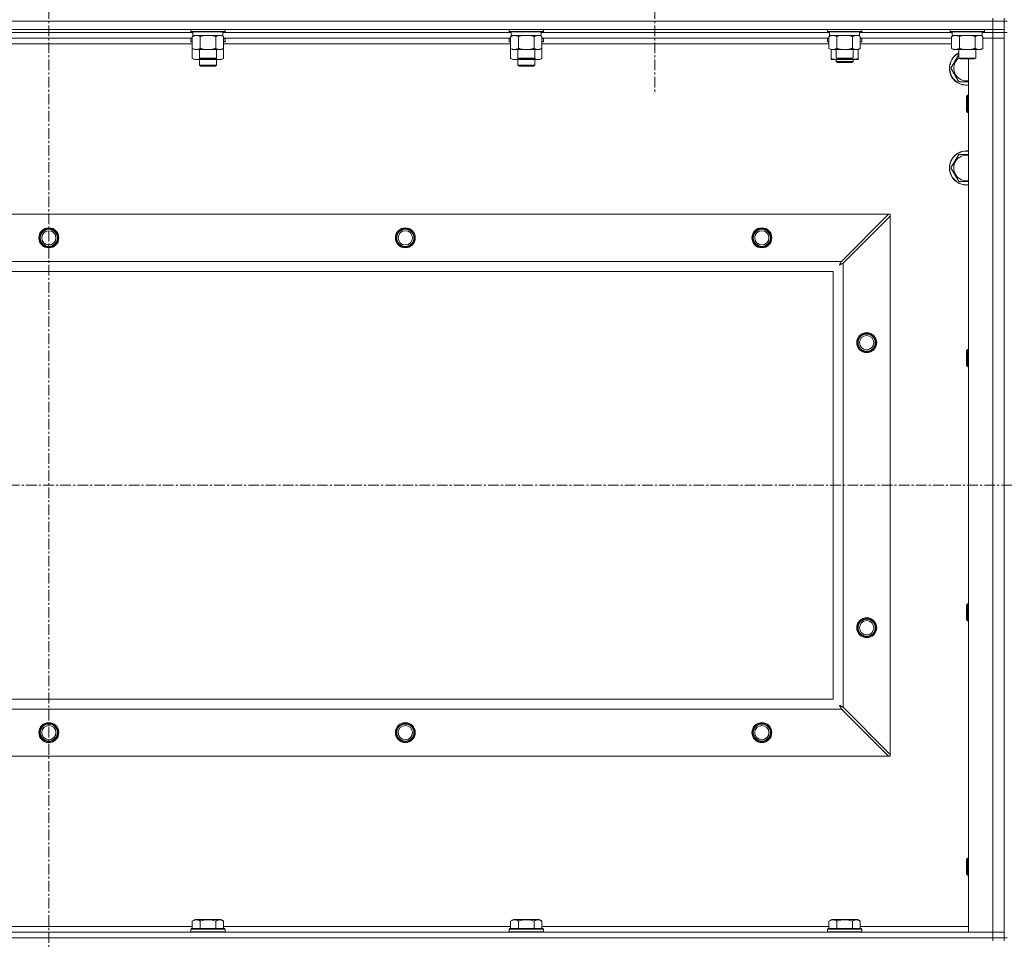
# Model space of a CAD drawing. Units: millimetres. Extents: x 0 to 21935, y -7 to 14850.
# Drawn here: x 17157 to 17848, y 11407 to 12052 of the extents above; entities that cross this region are included whole.
import ezdxf

# ---------------------------------------------------------------- set-up
doc = ezdxf.new("R2010")
doc.units = ezdxf.units.MM
doc.linetypes.add('K5LT_AXLED', pattern=[12, 7.5, -1.5, 1.5, -1.5])
doc.linetypes.add('K5LT_THIN', pattern=[0])
for name, color, linetype, true_color in [('OSI', 2, 'Continuous', 0xffff00), ('R', 1, 'Continuous', 0xff0000), ('WELDING', 7, 'Continuous', 0xffffff)]:
    doc.layers.add(name, color=color, linetype=linetype, true_color=true_color)

msp = doc.modelspace()

# ---------------------------------------------------------------- linework, layer by layer
at = {"layer": 'OSI', "color": 30, "linetype": 'K5LT_AXLED', "lineweight": 18, "true_color": 0xff8000}
for p, q in [((17177.63, 12660.29), (17177.63, 8807.29)), ((17602.63, 12108.29), (17602.63, 12000.44)), ((15145.63, 11725.79), (19209.63, 11725.79))]:
    msp.add_line(p, q, dxfattribs=at)
at = {"layer": 'R', "color": 7, "linetype": 'K5LT_THIN', "lineweight": 18}
for p, q in [((17839.63, 12051.29), (16515.63, 12051.29)), ((16515.63, 12051.29), (17839.63, 12051.29)), ((17839.63, 12053.29), (17839.63, 12051.29)), ((17847.63, 12051.29), (17839.63, 12051.29)), ((17839.63, 12051.29), (17847.63, 12051.29)), ((17839.63, 12045.29), (17839.63, 12051.29)), ((17847.63, 12053.29), (17847.63, 12051.29)), ((17847.63, 12051.29), (17849.63, 12051.29)), ((17847.63, 12045.29), (17847.63, 12051.29)), ((16515.63, 12045.29), (17839.63, 12045.29)), ((17278.73, 12043.29), (17076.53, 12043.29)), ((17278.73, 12043.29), (17076.53, 12043.29)), ((17277.23, 12045.29), (17277.23, 12044.09)), ((17277.23, 12044.09), (17277.4, 12043.79)), ((17278.84, 12044.09), (17277.23, 12044.09)), ((17278.99, 12043.79), (17277.4, 12043.79)), ((17278.26, 12040.44), (17279.73, 12041.29)), ((17278.73, 12043.79), (17278.73, 12041.29)), ((17299.73, 12041.29), (17278.73, 12041.29)), ((17301.23, 12044.09), (17278.84, 12044.09)), ((17301.06, 12043.79), (17278.99, 12043.79)), ((17300.2, 12040.44), (17298.73, 12041.29)), ((17299.73, 12043.79), (17299.73, 12041.29)), ((17501.93, 12043.29), (17299.73, 12043.29)), ((17501.93, 12043.29), (17299.73, 12043.29)), ((17301.23, 12044.09), (17301.06, 12043.79)), ((17301.23, 12045.29), (17301.23, 12044.09)), ((17500.43, 12045.29), (17500.43, 12044.09)), ((17500.43, 12044.09), (17500.6, 12043.79)), ((17502.04, 12044.09), (17500.43, 12044.09)), ((17502.19, 12043.79), (17500.6, 12043.79)), ((17501.46, 12040.44), (17502.93, 12041.29)), ((17501.93, 12043.79), (17501.93, 12041.29)), ((17522.93, 12041.29), (17501.93, 12041.29)), ((17524.43, 12044.09), (17502.04, 12044.09)), ((17524.26, 12043.79), (17502.19, 12043.79)), ((17523.4, 12040.44), (17521.93, 12041.29)), ((17522.93, 12043.79), (17522.93, 12041.29)), ((17725.13, 12043.29), (17522.93, 12043.29)), ((17725.13, 12043.29), (17522.93, 12043.29)), ((17524.43, 12044.09), (17524.26, 12043.79)), ((17524.43, 12045.29), (17524.43, 12044.09)), ((17723.63, 12045.29), (17723.63, 12044.09)), ((17723.63, 12044.09), (17723.8, 12043.79)), ((17725.24, 12044.09), (17723.63, 12044.09)), ((17725.39, 12043.79), (17723.8, 12043.79)), ((17724.66, 12040.44), (17726.13, 12041.29)), ((17725.13, 12043.79), (17725.13, 12041.29)), ((17746.13, 12041.29), (17725.13, 12041.29)), ((17747.63, 12044.09), (17725.24, 12044.09)), ((17747.46, 12043.79), (17725.39, 12043.79)), ((17746.6, 12040.44), (17745.13, 12041.29)), ((17746.13, 12043.79), (17746.13, 12041.29)), ((17811.13, 12043.29), (17746.13, 12043.29)), ((17811.13, 12043.29), (17746.13, 12043.29)), ((17747.63, 12044.09), (17747.46, 12043.79)), ((17747.63, 12045.29), (17747.63, 12044.09)), ((17809.63, 12045.29), (17809.63, 12044.09)), ((17809.63, 12044.09), (17809.8, 12043.79)), ((17811.24, 12044.09), (17809.63, 12044.09)), ((17811.39, 12043.79), (17809.8, 12043.79)), ((17810.66, 12040.44), (17812.13, 12041.29)), ((17811.13, 12043.79), (17811.13, 12041.29)), ((17832.13, 12041.29), (17811.13, 12041.29)), ((17833.63, 12044.09), (17811.24, 12044.09)), ((17833.46, 12043.79), (17811.39, 12043.79)), ((17832.6, 12040.44), (17831.13, 12041.29)), ((17832.13, 12043.79), (17832.13, 12041.29)), ((17839.63, 12043.29), (17832.13, 12043.29)), ((17839.63, 12043.29), (17832.13, 12043.29)), ((17833.63, 12044.09), (17833.46, 12043.79)), ((17833.63, 12045.29), (17833.63, 12044.09)), ((17839.63, 12045.29), (17839.63, 12043.29)), ((17847.63, 12045.29), (17839.63, 12045.29)), ((17847.63, 12043.29), (17839.63, 12043.29)), ((17839.63, 12043.29), (17847.63, 12043.29)), ((17839.63, 12043.29), (17839.63, 12039.29)), ((17847.63, 12045.29), (17847.63, 12043.29)), ((17847.63, 12043.29), (17847.63, 12039.29)), ((17847.63, 11408.29), (17847.63, 12043.29)), ((17849.63, 12043.29), (17847.63, 12043.29)), ((17278.26, 12039.29), (17077, 12039.29)), ((17278.26, 12035.29), (17077, 12035.29)), ((17277.23, 12038.99), (17277.4, 12039.29)), ((17277.23, 12038.99), (17277.23, 12037.09)), ((17278.26, 12038.99), (17277.23, 12038.99)), ((17277.23, 12037.09), (17277.4, 12036.79)), ((17278.26, 12037.09), (17277.23, 12037.09)), ((17278.26, 12036.79), (17277.4, 12036.79)), ((17278.26, 12040.44), (17278.26, 12032.14)), ((17283.75, 12040.44), (17283.75, 12032.14)), ((17294.72, 12040.44), (17294.72, 12032.14)), ((17300.2, 12040.44), (17300.2, 12032.14)), ((17501.46, 12039.29), (17300.2, 12039.29)), ((17301.23, 12038.99), (17300.2, 12038.99)), ((17301.23, 12037.09), (17300.2, 12037.09)), ((17301.06, 12036.79), (17300.2, 12036.79)), ((17501.46, 12035.29), (17300.2, 12035.29)), ((17301.23, 12038.99), (17301.06, 12039.29)), ((17301.23, 12037.09), (17301.06, 12036.79)), ((17301.23, 12038.99), (17301.23, 12037.09)), ((17500.43, 12038.99), (17500.6, 12039.29)), ((17500.43, 12038.99), (17500.43, 12037.09)), ((17501.46, 12038.99), (17500.43, 12038.99)), ((17500.43, 12037.09), (17500.6, 12036.79)), ((17501.46, 12037.09), (17500.43, 12037.09)), ((17501.46, 12036.79), (17500.6, 12036.79)), ((17501.46, 12040.44), (17501.46, 12032.14)), ((17506.95, 12040.44), (17506.95, 12032.14)), ((17517.92, 12040.44), (17517.92, 12032.14)), ((17523.4, 12040.44), (17523.4, 12032.14)), ((17724.66, 12039.29), (17523.4, 12039.29)), ((17524.43, 12038.99), (17523.4, 12038.99)), ((17524.43, 12037.09), (17523.4, 12037.09)), ((17524.26, 12036.79), (17523.4, 12036.79)), ((17724.66, 12035.29), (17523.4, 12035.29)), ((17524.43, 12038.99), (17524.26, 12039.29)), ((17524.43, 12037.09), (17524.26, 12036.79)), ((17524.43, 12038.99), (17524.43, 12037.09)), ((17723.63, 12038.99), (17723.8, 12039.29)), ((17723.63, 12037.09), (17723.63, 12038.99)), ((17723.63, 12038.99), (17724.66, 12038.99)), ((17723.63, 12037.09), (17723.8, 12036.79)), ((17723.63, 12037.09), (17724.66, 12037.09)), ((17723.8, 12036.79), (17724.66, 12036.79)), ((17724.66, 12040.44), (17724.66, 12032.14)), ((17730.15, 12040.44), (17730.15, 12032.14)), ((17741.12, 12040.44), (17741.12, 12032.14)), ((17746.6, 12040.44), (17746.6, 12032.14)), ((17810.66, 12039.29), (17746.6, 12039.29)), ((17746.6, 12038.99), (17747.63, 12038.99)), ((17746.6, 12037.09), (17747.63, 12037.09)), ((17746.6, 12036.79), (17747.46, 12036.79)), ((17810.66, 12035.29), (17746.6, 12035.29)), ((17747.63, 12038.99), (17747.46, 12039.29)), ((17747.63, 12037.09), (17747.46, 12036.79)), ((17747.63, 12037.09), (17747.63, 12038.99)), ((17810.66, 12040.44), (17810.66, 12032.14)), ((17816.15, 12040.44), (17816.15, 12032.14)), ((17827.12, 12040.44), (17827.12, 12032.14)), ((17832.6, 12040.44), (17832.6, 12032.14)), ((17832.6, 12039.29), (17839.63, 12039.29)), ((17839.63, 12039.29), (17832.6, 12039.29)), ((17839.63, 11412.29), (17839.63, 12039.29)), ((17839.63, 12039.29), (17847.63, 12039.29)), ((17847.63, 12039.29), (17839.63, 12039.29)), ((17847.63, 12039.29), (17847.63, 11412.29)), ((17278.26, 12032.14), (17278.26, 12025.14)), ((17278.26, 12032.14), (17279.73, 12031.29)), ((17297.46, 12031.29), (17279.73, 12031.29)), ((17283.23, 12031.29), (17283.23, 12025.36)), ((17295.23, 12031.29), (17295.23, 12025.36)), ((17298.73, 12031.29), (17297.46, 12031.29)), ((17300.2, 12032.14), (17298.73, 12031.29)), ((17300.2, 12032.14), (17300.2, 12025.14)), ((17501.46, 12032.14), (17502.93, 12031.29)), ((17501.46, 12032.14), (17501.46, 12025.14)), ((17520.66, 12031.29), (17502.93, 12031.29)), ((17506.43, 12031.29), (17506.43, 12025.36)), ((17518.43, 12031.29), (17518.43, 12025.36)), ((17521.93, 12031.29), (17520.66, 12031.29)), ((17523.4, 12032.14), (17521.93, 12031.29)), ((17523.4, 12032.14), (17523.4, 12025.14)), ((17724.66, 12032.14), (17726.13, 12031.29)), ((17726.13, 12025.14), (17726.13, 12031.29)), ((17743.86, 12031.29), (17726.13, 12031.29)), ((17729.63, 12031.29), (17729.63, 12025.36)), ((17741.63, 12031.29), (17741.63, 12025.36)), ((17745.13, 12031.29), (17743.86, 12031.29)), ((17746.6, 12032.14), (17745.13, 12031.29)), ((17745.13, 12025.14), (17745.13, 12031.29)), ((17810.16, 12018.29), (17815.63, 12027.76)), ((17810.66, 12032.14), (17812.13, 12031.29)), ((17829.86, 12031.29), (17812.13, 12031.29)), ((17815.63, 12031.29), (17815.63, 12025.36)), ((17827.63, 12031.29), (17827.63, 12025.36)), ((17831.13, 12031.29), (17829.86, 12031.29)), ((17832.6, 12032.14), (17831.13, 12031.29)), ((17278.26, 12025.14), (17279.73, 12024.29)), ((17289.23, 12024.29), (17279.73, 12024.29)), ((17283.23, 12025.36), (17284.23, 12024.79)), ((17284.04, 12025.36), (17283.23, 12025.36)), ((17283.23, 12024.29), (17283.23, 12020.36)), ((17295.23, 12020.36), (17283.23, 12020.36)), ((17283.23, 12020.36), (17284.23, 12019.79)), ((17295.23, 12025.36), (17284.04, 12025.36)), ((17284.9, 12024.79), (17284.23, 12024.79)), ((17294.23, 12024.79), (17284.9, 12024.79)), ((17298.73, 12024.29), (17289.23, 12024.29)), ((17295.23, 12025.36), (17294.23, 12024.79)), ((17295.23, 12020.36), (17294.23, 12019.79)), ((17295.23, 12024.29), (17295.23, 12020.36)), ((17300.2, 12025.14), (17298.73, 12024.29)), ((17501.46, 12025.14), (17502.93, 12024.29)), ((17512.43, 12024.29), (17502.93, 12024.29)), ((17506.43, 12025.36), (17507.43, 12024.79)), ((17507.24, 12025.36), (17506.43, 12025.36)), ((17506.43, 12024.29), (17506.43, 12020.36)), ((17518.43, 12020.36), (17506.43, 12020.36)), ((17506.43, 12020.36), (17507.43, 12019.79)), ((17518.43, 12025.36), (17507.24, 12025.36)), ((17508.1, 12024.79), (17507.43, 12024.79)), ((17517.43, 12024.79), (17508.1, 12024.79)), ((17521.93, 12024.29), (17512.43, 12024.29)), ((17518.43, 12025.36), (17517.43, 12024.79)), ((17518.43, 12020.36), (17517.43, 12019.79)), ((17518.43, 12024.29), (17518.43, 12020.36)), ((17523.4, 12025.14), (17521.93, 12024.29)), ((17726.13, 12024.29), (17726.13, 12025.14)), ((17730.88, 12024.29), (17726.13, 12024.29)), ((17729.63, 12025.36), (17730.63, 12024.79)), ((17730.44, 12025.36), (17729.63, 12025.36)), ((17729.63, 12024.29), (17729.63, 12022.86)), ((17729.63, 12022.86), (17730.63, 12022.29)), ((17735.63, 12022.86), (17729.63, 12022.86)), ((17741.63, 12025.36), (17730.44, 12025.36)), ((17731.3, 12024.79), (17730.63, 12024.79)), ((17735.63, 12022.29), (17730.63, 12022.29)), ((17740.38, 12024.29), (17730.88, 12024.29)), ((17740.63, 12024.79), (17731.3, 12024.79)), ((17741.63, 12022.86), (17735.63, 12022.86)), ((17740.63, 12022.29), (17735.63, 12022.29)), ((17745.13, 12024.29), (17740.38, 12024.29)), ((17741.63, 12025.36), (17740.63, 12024.79)), ((17741.63, 12022.86), (17740.63, 12022.29)), ((17741.63, 12024.29), (17741.63, 12022.86)), ((17745.13, 12025.14), (17745.13, 12024.29)), ((17815.63, 12025.36), (17816.63, 12024.79)), ((17816.44, 12025.36), (17815.63, 12025.36)), ((17827.63, 12025.36), (17816.44, 12025.36)), ((17817.3, 12024.79), (17816.63, 12024.79)), ((17826.63, 12024.79), (17817.3, 12024.79)), ((17822.63, 11412.29), (17822.63, 12024.79)), ((17827.63, 12025.36), (17826.63, 12024.79)), ((17294.23, 12019.79), (17284.23, 12019.79)), ((17517.43, 12019.79), (17507.43, 12019.79)), ((17815.65, 12008.79), (17810.16, 12018.29)), ((17821.71, 11999.29), (17821.13, 11998.29)), ((17821.13, 11990.79), (17821.13, 11998.29)), ((17822.63, 11999.29), (17821.71, 11999.29)), ((17821.71, 11990.29), (17821.71, 11999.29)), ((17821.13, 11988.29), (17821.13, 11990.79)), ((17821.71, 11987.29), (17821.13, 11988.29)), ((17821.71, 11987.29), (17821.71, 11990.29)), ((17822.63, 11987.29), (17821.71, 11987.29)), ((17810.16, 11948.29), (17815.65, 11957.79)), ((17815.65, 11957.79), (17822.63, 11957.79)), ((17815.65, 11938.79), (17810.16, 11948.29)), ((16588.85, 11915.79), (17766.42, 11915.79)), ((17766.42, 11915.79), (17733.42, 11882.79)), ((17734.63, 11881.57), (17767.63, 11914.57)), ((17766.42, 11915.79), (17767.63, 11915.79)), ((17767.63, 11915.79), (17767.63, 11914.57)), ((17767.63, 11914.57), (17767.63, 11537)), ((16621.85, 11882.79), (17733.42, 11882.79)), ((17727.63, 11875.79), (16627.63, 11875.79)), ((17727.63, 11575.79), (17727.63, 11875.79)), ((17734.63, 11881.57), (17734.63, 11570)), ((17821.71, 11820.95), (17821.13, 11819.95)), ((17822.63, 11820.95), (17821.71, 11820.95)), ((17821.71, 11811.95), (17821.71, 11820.95)), ((17821.13, 11812.45), (17821.13, 11819.95)), ((17821.13, 11809.95), (17821.13, 11812.45)), ((17821.71, 11808.95), (17821.13, 11809.95)), ((17821.71, 11808.95), (17821.71, 11811.95)), ((17822.63, 11808.95), (17821.71, 11808.95)), ((17821.71, 11642.62), (17821.13, 11641.62)), ((17821.13, 11634.12), (17821.13, 11641.62)), ((17822.63, 11642.62), (17821.71, 11642.62)), ((17821.71, 11633.62), (17821.71, 11642.62)), ((17821.13, 11631.62), (17821.13, 11634.12)), ((17821.71, 11630.62), (17821.71, 11633.62)), ((17821.71, 11630.62), (17821.13, 11631.62)), ((17822.63, 11630.62), (17821.71, 11630.62)), ((16627.63, 11575.79), (17727.63, 11575.79)), ((17733.42, 11568.79), (16621.85, 11568.79)), ((17733.42, 11568.79), (17766.42, 11535.79)), ((17767.63, 11537), (17734.63, 11570)), ((17767.63, 11537), (17767.63, 11535.79)), ((17766.42, 11535.79), (16588.85, 11535.79)), ((17767.63, 11535.79), (17766.42, 11535.79)), ((17821.71, 11464.29), (17821.13, 11463.29)), ((17821.13, 11455.79), (17821.13, 11463.29)), ((17822.63, 11464.29), (17821.71, 11464.29)), ((17821.71, 11455.29), (17821.71, 11464.29)), ((17821.13, 11453.29), (17821.13, 11455.79)), ((17821.71, 11452.29), (17821.71, 11455.29)), ((17821.71, 11452.29), (17821.13, 11453.29)), ((17822.63, 11452.29), (17821.71, 11452.29)), ((17278.26, 11420.13), (17280.26, 11421.29)), ((17278.26, 11420.13), (17278.26, 11414.79)), ((17298.2, 11421.29), (17280.26, 11421.29)), ((17283.75, 11420.13), (17283.75, 11414.79)), ((17294.72, 11420.13), (17294.72, 11414.79)), ((17300.2, 11420.13), (17298.2, 11421.29)), ((17300.2, 11420.13), (17300.2, 11414.79)), ((17501.46, 11420.13), (17503.46, 11421.29)), ((17501.46, 11420.13), (17501.46, 11414.79)), ((17521.4, 11421.29), (17503.46, 11421.29)), ((17506.95, 11420.13), (17506.95, 11414.79)), ((17517.92, 11420.13), (17517.92, 11414.79)), ((17523.4, 11420.13), (17521.4, 11421.29)), ((17523.4, 11420.13), (17523.4, 11414.79)), ((17724.66, 11420.13), (17726.66, 11421.29)), ((17724.66, 11420.13), (17724.66, 11414.79)), ((17744.6, 11421.29), (17726.66, 11421.29)), ((17730.15, 11420.13), (17730.15, 11414.79)), ((17741.12, 11420.13), (17741.12, 11414.79)), ((17746.6, 11420.13), (17744.6, 11421.29)), ((17746.6, 11420.13), (17746.6, 11414.79)), ((17077, 11416.29), (17278.26, 11416.29)), ((17277.23, 11414.49), (17277.4, 11414.79)), ((17277.23, 11414.49), (17277.23, 11412.59)), ((17301.23, 11414.49), (17277.23, 11414.49)), ((17301.06, 11414.79), (17277.4, 11414.79)), ((17300.2, 11416.29), (17501.46, 11416.29)), ((17301.23, 11414.49), (17301.06, 11414.79)), ((17301.23, 11414.49), (17301.23, 11412.59)), ((17500.43, 11414.49), (17500.6, 11414.79)), ((17500.43, 11414.49), (17500.43, 11412.59)), ((17524.43, 11414.49), (17500.43, 11414.49)), ((17524.26, 11414.79), (17500.6, 11414.79)), ((17523.4, 11416.29), (17724.66, 11416.29)), ((17524.43, 11414.49), (17524.26, 11414.79)), ((17524.43, 11414.49), (17524.43, 11412.59)), ((17723.63, 11414.49), (17723.8, 11414.79)), ((17723.63, 11414.49), (17723.63, 11412.59)), ((17747.63, 11414.49), (17723.63, 11414.49)), ((17747.46, 11414.79), (17723.8, 11414.79)), ((17746.6, 11416.29), (17822.63, 11416.29)), ((17747.63, 11414.49), (17747.46, 11414.79)), ((17747.63, 11414.49), (17747.63, 11412.59)), ((16515.63, 11412.29), (17839.63, 11412.29)), ((17839.63, 11408.29), (16515.63, 11408.29)), ((16515.63, 11408.29), (17839.63, 11408.29)), ((17301.23, 11412.59), (17277.23, 11412.59)), ((17277.23, 11412.59), (17277.4, 11412.29)), ((17301.23, 11412.59), (17301.06, 11412.29)), ((17524.43, 11412.59), (17500.43, 11412.59)), ((17500.43, 11412.59), (17500.6, 11412.29)), ((17524.43, 11412.59), (17524.26, 11412.29)), ((17747.63, 11412.59), (17723.63, 11412.59)), ((17723.63, 11412.59), (17723.8, 11412.29)), ((17747.63, 11412.59), (17747.46, 11412.29)), ((17839.63, 11412.29), (17822.63, 11412.29)), ((17847.63, 11412.29), (17839.63, 11412.29)), ((17839.63, 11412.29), (17847.63, 11412.29)), ((17839.63, 11408.29), (17839.63, 11412.29)), ((17839.63, 11408.29), (17847.63, 11408.29)), ((17839.63, 11408.29), (17839.63, 11406.29)), ((17847.63, 11408.29), (17839.63, 11408.29)), ((17847.63, 11408.29), (17847.63, 11412.29)), ((17847.63, 11408.29), (17847.63, 11406.29)), ((17849.63, 11408.29), (17847.63, 11408.29))]:
    msp.add_line(p, q, dxfattribs=at)
for centre, radius in [((17177.63, 11899.29), 7), ((17177.63, 11899.29), 6.5), ((17177.63, 11899.29), 6), ((17177.63, 11899.29), 5), ((17427.63, 11899.29), 7), ((17427.63, 11899.29), 6.5), ((17427.63, 11899.29), 6), ((17427.63, 11899.29), 5), ((17677.63, 11899.29), 7), ((17677.63, 11899.29), 6.5), ((17677.63, 11899.29), 6), ((17677.63, 11899.29), 5), ((17751.13, 11825.79), 7), ((17751.13, 11825.79), 6.5), ((17751.13, 11825.79), 6), ((17751.13, 11825.79), 5), ((17751.13, 11625.79), 7), ((17751.13, 11625.79), 6.5), ((17751.13, 11625.79), 6), ((17751.13, 11625.79), 5), ((17177.63, 11552.29), 7), ((17177.63, 11552.29), 6.5), ((17177.63, 11552.29), 6), ((17427.63, 11552.29), 7), ((17427.63, 11552.29), 6.5), ((17427.63, 11552.29), 6), ((17677.63, 11552.29), 7), ((17677.63, 11552.29), 6.5), ((17677.63, 11552.29), 6), ((17177.63, 11552.29), 5), ((17427.63, 11552.29), 5), ((17677.63, 11552.29), 5)]:
    msp.add_circle(centre, radius, dxfattribs=at)
for centre, radius, start, end in [((17821.13, 12018.29), 12, 117.27961, 277.18076), ((17821.13, 12018.29), 11.83, 117.71318, 277.28649), ((17821.13, 12018.29), 8.97, 127.80559, 279.62375), ((17821.13, 11948.29), 12, 82.81924, 277.18076), ((17821.13, 11948.29), 11.83, 82.71351, 277.28649), ((17821.13, 11948.29), 8.97, 80.37625, 279.62375)]:
    msp.add_arc(centre, radius, start, end, dxfattribs=at)
at = {"layer": 'WELDING', "color": 7, "linetype": 'K5LT_THIN', "lineweight": 18}
for p, q in [((17287.38, 12041.18), (17285.55, 12040.89)), ((17289.23, 12041.29), (17287.38, 12041.18)), ((17291.08, 12041.18), (17289.23, 12041.29)), ((17292.92, 12040.89), (17291.08, 12041.18)), ((17298.38, 12041.18), (17297.46, 12041.29)), ((17299.3, 12040.89), (17298.38, 12041.18)), ((17510.58, 12041.18), (17508.75, 12040.89)), ((17512.43, 12041.29), (17510.58, 12041.18)), ((17514.28, 12041.18), (17512.43, 12041.29)), ((17516.12, 12040.89), (17514.28, 12041.18)), ((17521.58, 12041.18), (17520.66, 12041.29)), ((17522.5, 12040.89), (17521.58, 12041.18)), ((17733.78, 12041.18), (17731.95, 12040.89)), ((17735.63, 12041.29), (17733.78, 12041.18)), ((17737.48, 12041.18), (17735.63, 12041.29)), ((17739.32, 12040.89), (17737.48, 12041.18)), ((17744.78, 12041.18), (17743.86, 12041.29)), ((17745.7, 12040.89), (17744.78, 12041.18)), ((17819.78, 12041.18), (17817.95, 12040.89)), ((17821.63, 12041.29), (17819.78, 12041.18)), ((17823.48, 12041.18), (17821.63, 12041.29)), ((17825.32, 12040.89), (17823.48, 12041.18)), ((17830.78, 12041.18), (17829.86, 12041.29)), ((17831.7, 12040.89), (17830.78, 12041.18)), ((17285.55, 12040.89), (17283.75, 12040.44)), ((17294.72, 12040.44), (17292.92, 12040.89)), ((17300.2, 12040.44), (17299.3, 12040.89)), ((17508.75, 12040.89), (17506.95, 12040.44)), ((17517.92, 12040.44), (17516.12, 12040.89)), ((17523.4, 12040.44), (17522.5, 12040.89)), ((17731.95, 12040.89), (17730.15, 12040.44)), ((17741.12, 12040.44), (17739.32, 12040.89)), ((17746.6, 12040.44), (17745.7, 12040.89)), ((17817.95, 12040.89), (17816.15, 12040.44)), ((17827.12, 12040.44), (17825.32, 12040.89)), ((17832.6, 12040.44), (17831.7, 12040.89)), ((17278.26, 12025.14), (17280.06, 12024.4)), ((17280.06, 12024.4), (17281.89, 12024.38)), ((17281.89, 12024.38), (17283.69, 12025.1)), ((17285.08, 12024.79), (17286.45, 12024.52)), ((17286.45, 12024.52), (17287.84, 12024.35)), ((17287.84, 12024.35), (17289.23, 12024.29)), ((17289.23, 12024.29), (17290.62, 12024.35)), ((17290.62, 12024.35), (17292.01, 12024.52)), ((17292.01, 12024.52), (17293.38, 12024.79)), ((17294.78, 12025.1), (17296.57, 12024.38)), ((17296.57, 12024.38), (17298.41, 12024.4)), ((17298.41, 12024.4), (17300.2, 12025.14)), ((17501.46, 12025.14), (17503.26, 12024.4)), ((17503.26, 12024.4), (17505.09, 12024.38)), ((17505.09, 12024.38), (17506.89, 12025.1)), ((17508.28, 12024.79), (17509.65, 12024.52)), ((17509.65, 12024.52), (17511.04, 12024.35)), ((17511.04, 12024.35), (17512.43, 12024.29)), ((17512.43, 12024.29), (17513.82, 12024.35)), ((17513.82, 12024.35), (17515.21, 12024.52)), ((17515.21, 12024.52), (17516.58, 12024.79)), ((17517.98, 12025.1), (17519.77, 12024.38)), ((17519.77, 12024.38), (17521.61, 12024.4)), ((17521.61, 12024.4), (17523.4, 12025.14)), ((17730.88, 12024.29), (17732.09, 12024.35)), ((17732.09, 12024.35), (17733.29, 12024.52)), ((17733.29, 12024.52), (17734.47, 12024.79)), ((17736.79, 12024.79), (17737.98, 12024.52)), ((17737.98, 12024.52), (17739.17, 12024.35)), ((17739.17, 12024.35), (17740.38, 12024.29)), ((17822.63, 12008.79), (17815.65, 12008.79)), ((17822.63, 11938.79), (17815.65, 11938.79)), ((17733.08, 11882.15), (17733.03, 11882.05)), ((17733.11, 11882.2), (17733.08, 11882.15)), ((17733.12, 11882.23), (17733.11, 11882.2)), ((17733.13, 11882.24), (17733.12, 11882.23)), ((17733.2, 11882.38), (17733.13, 11882.24)), ((17733.42, 11882.79), (17733.2, 11882.38)), ((17731.99, 11880.15), (17732.51, 11880.44)), ((17732.08, 11880.31), (17731.99, 11880.15)), ((17732.18, 11880.48), (17732.08, 11880.31)), ((17732.23, 11880.57), (17732.18, 11880.48)), ((17732.25, 11880.62), (17732.23, 11880.57)), ((17732.27, 11880.64), (17732.25, 11880.62)), ((17732.36, 11880.81), (17732.27, 11880.65)), ((17732.27, 11880.65), (17732.27, 11880.64)), ((17732.46, 11881), (17732.36, 11880.81)), ((17732.51, 11881.09), (17732.46, 11881)), ((17732.54, 11881.14), (17732.51, 11881.09)), ((17732.51, 11880.44), (17732.52, 11880.44)), ((17732.52, 11880.44), (17732.54, 11880.45)), ((17732.55, 11881.16), (17732.54, 11881.14)), ((17732.54, 11880.45), (17732.58, 11880.48)), ((17732.56, 11881.17), (17732.55, 11881.16)), ((17732.64, 11881.33), (17732.56, 11881.17)), ((17732.58, 11880.48), (17732.68, 11880.53)), ((17732.75, 11881.52), (17732.64, 11881.33)), ((17732.68, 11880.53), (17732.86, 11880.63)), ((17732.8, 11881.62), (17732.75, 11881.52)), ((17732.82, 11881.67), (17732.8, 11881.62)), ((17732.84, 11881.69), (17732.82, 11881.67)), ((17732.92, 11881.85), (17732.84, 11881.7)), ((17732.84, 11881.7), (17732.84, 11881.69)), ((17732.86, 11880.63), (17733.03, 11880.72)), ((17733.03, 11882.05), (17732.92, 11881.85)), ((17733.03, 11880.72), (17733.04, 11880.73)), ((17733.04, 11880.73), (17733.06, 11880.74)), ((17733.06, 11880.74), (17733.11, 11880.76)), ((17733.11, 11880.76), (17733.2, 11880.81)), ((17733.2, 11880.81), (17733.39, 11880.91)), ((17733.39, 11880.91), (17733.56, 11881.01)), ((17733.56, 11881.01), (17733.57, 11881.01)), ((17733.57, 11881.01), (17733.6, 11881.02)), ((17733.6, 11881.02), (17733.64, 11881.05)), ((17733.64, 11881.05), (17733.74, 11881.1)), ((17733.74, 11881.1), (17733.93, 11881.2)), ((17733.93, 11881.2), (17734.1, 11881.29)), ((17734.1, 11881.29), (17734.11, 11881.3)), ((17734.11, 11881.3), (17734.14, 11881.31)), ((17734.14, 11881.31), (17734.19, 11881.34)), ((17734.19, 11881.34), (17734.29, 11881.39)), ((17734.29, 11881.39), (17734.47, 11881.48)), ((17734.47, 11881.48), (17734.63, 11881.57)), ((17731.99, 11571.43), (17732.28, 11570.91)), ((17732.15, 11571.34), (17731.99, 11571.43)), ((17732.33, 11571.24), (17732.15, 11571.34)), ((17732.28, 11570.91), (17732.29, 11570.9)), ((17732.29, 11570.9), (17732.3, 11570.88)), ((17732.3, 11570.88), (17732.32, 11570.83)), ((17732.32, 11570.83), (17732.37, 11570.74)), ((17732.42, 11571.19), (17732.33, 11571.24)), ((17732.37, 11570.74), (17732.47, 11570.56)), ((17732.46, 11571.16), (17732.42, 11571.19)), ((17732.48, 11571.15), (17732.46, 11571.16)), ((17732.47, 11570.56), (17732.56, 11570.39)), ((17732.49, 11571.15), (17732.48, 11571.15)), ((17732.66, 11571.06), (17732.49, 11571.15)), ((17732.56, 11570.39), (17732.57, 11570.38)), ((17732.57, 11570.38), (17732.58, 11570.36)), ((17732.58, 11570.36), (17732.61, 11570.31)), ((17732.61, 11570.31), (17732.66, 11570.22)), ((17732.84, 11570.96), (17732.66, 11571.06)), ((17732.66, 11570.22), (17732.76, 11570.03)), ((17732.76, 11570.03), (17732.85, 11569.86)), ((17732.93, 11570.91), (17732.84, 11570.96)), ((17732.85, 11569.86), (17732.86, 11569.85)), ((17732.86, 11569.85), (17732.87, 11569.82)), ((17732.87, 11569.82), (17732.89, 11569.78)), ((17732.89, 11569.78), (17732.95, 11569.68)), ((17732.98, 11570.88), (17732.93, 11570.91)), ((17732.95, 11569.68), (17733.05, 11569.49)), ((17733, 11570.87), (17732.98, 11570.88)), ((17733.02, 11570.86), (17733, 11570.87)), ((17733.18, 11570.78), (17733.02, 11570.86)), ((17733.05, 11569.49), (17733.13, 11569.32)), ((17733.13, 11569.32), (17733.14, 11569.31)), ((17733.14, 11569.31), (17733.15, 11569.28)), ((17733.15, 11569.28), (17733.18, 11569.23)), ((17733.37, 11570.67), (17733.18, 11570.78)), ((17733.18, 11569.23), (17733.23, 11569.13)), ((17733.23, 11569.13), (17733.33, 11568.95)), ((17733.33, 11568.95), (17733.42, 11568.79)), ((17733.46, 11570.62), (17733.37, 11570.67)), ((17733.51, 11570.6), (17733.46, 11570.62)), ((17733.54, 11570.58), (17733.51, 11570.6)), ((17733.55, 11570.58), (17733.54, 11570.58)), ((17733.69, 11570.5), (17733.55, 11570.58)), ((17733.89, 11570.39), (17733.69, 11570.5)), ((17734, 11570.34), (17733.89, 11570.39)), ((17734.05, 11570.31), (17734, 11570.34)), ((17734.07, 11570.3), (17734.05, 11570.31)), ((17734.08, 11570.29), (17734.07, 11570.3)), ((17734.22, 11570.22), (17734.08, 11570.29)), ((17734.63, 11570), (17734.22, 11570.22))]:
    msp.add_line(p, q, dxfattribs=at)
for points, knots in [([(17281, 12041.29), (17280.88, 12041.29), (17280.63, 12041.28), (17280.26, 12041.23), (17279.89, 12041.14), (17279.43, 12041), (17278.89, 12040.78), (17278.47, 12040.56), (17278.26, 12040.44)], [0, 0, 0, 0, 1.192024, 2.404251, 3.60809, 4.765234, 6.955738, 9, 9, 9, 9]), ([(17283.75, 12040.44), (17283.46, 12040.6), (17283.02, 12040.83), (17282.46, 12041.04), (17282.08, 12041.15), (17281.72, 12041.23), (17281.36, 12041.28), (17281.12, 12041.29), (17281, 12041.29)], [0, 0, 0, 0, 2.905563, 4.375924, 5.511195, 6.679161, 7.850161, 9, 9, 9, 9]), ([(17297.46, 12041.29), (17297.27, 12041.29), (17296.96, 12041.27), (17296.47, 12041.18), (17295.95, 12041.03), (17295.34, 12040.78), (17294.92, 12040.56), (17294.72, 12040.44)], [0, 0, 0, 0, 1.597458, 2.676777, 4.235764, 6.182879, 8, 8, 8, 8]), ([(17504.2, 12041.29), (17504.08, 12041.29), (17503.83, 12041.28), (17503.46, 12041.23), (17503.09, 12041.14), (17502.63, 12041), (17502.09, 12040.78), (17501.67, 12040.56), (17501.46, 12040.44)], [0, 0, 0, 0, 1.192024, 2.404251, 3.60809, 4.765234, 6.955738, 9, 9, 9, 9]), ([(17506.95, 12040.44), (17506.66, 12040.6), (17506.22, 12040.83), (17505.66, 12041.04), (17505.28, 12041.15), (17504.92, 12041.23), (17504.56, 12041.28), (17504.32, 12041.29), (17504.2, 12041.29)], [0, 0, 0, 0, 2.905563, 4.375924, 5.511195, 6.679161, 7.850161, 9, 9, 9, 9]), ([(17520.66, 12041.29), (17520.47, 12041.29), (17520.16, 12041.27), (17519.67, 12041.18), (17519.15, 12041.03), (17518.54, 12040.78), (17518.12, 12040.56), (17517.92, 12040.44)], [0, 0, 0, 0, 1.597458, 2.676777, 4.235764, 6.182879, 8, 8, 8, 8]), ([(17727.4, 12041.29), (17727.28, 12041.29), (17727.03, 12041.28), (17726.66, 12041.23), (17726.29, 12041.14), (17725.83, 12041), (17725.29, 12040.78), (17724.87, 12040.56), (17724.66, 12040.44)], [0, 0, 0, 0, 1.192024, 2.404251, 3.60809, 4.765234, 6.955738, 9, 9, 9, 9]), ([(17730.15, 12040.44), (17729.86, 12040.6), (17729.42, 12040.83), (17728.86, 12041.04), (17728.48, 12041.15), (17728.12, 12041.23), (17727.76, 12041.28), (17727.52, 12041.29), (17727.4, 12041.29)], [0, 0, 0, 0, 2.905563, 4.375924, 5.511195, 6.679161, 7.850161, 9, 9, 9, 9]), ([(17743.86, 12041.29), (17743.67, 12041.29), (17743.36, 12041.27), (17742.87, 12041.18), (17742.35, 12041.03), (17741.74, 12040.78), (17741.32, 12040.56), (17741.12, 12040.44)], [0, 0, 0, 0, 1.597458, 2.676777, 4.235764, 6.182879, 8, 8, 8, 8]), ([(17813.4, 12041.29), (17813.28, 12041.29), (17813.03, 12041.28), (17812.66, 12041.23), (17812.29, 12041.14), (17811.83, 12041), (17811.29, 12040.78), (17810.87, 12040.56), (17810.66, 12040.44)], [0, 0, 0, 0, 1.192024, 2.404251, 3.60809, 4.765234, 6.955738, 9, 9, 9, 9]), ([(17816.15, 12040.44), (17815.86, 12040.6), (17815.42, 12040.83), (17814.86, 12041.04), (17814.48, 12041.15), (17814.12, 12041.23), (17813.76, 12041.28), (17813.52, 12041.29), (17813.4, 12041.29)], [0, 0, 0, 0, 2.905563, 4.375924, 5.511195, 6.679161, 7.850161, 9, 9, 9, 9]), ([(17829.86, 12041.29), (17829.67, 12041.29), (17829.36, 12041.27), (17828.87, 12041.18), (17828.35, 12041.03), (17827.74, 12040.78), (17827.32, 12040.56), (17827.12, 12040.44)], [0, 0, 0, 0, 1.597458, 2.676777, 4.235764, 6.182879, 8, 8, 8, 8]), ([(17278.26, 12032.14), (17278.59, 12031.95), (17279.06, 12031.71), (17279.63, 12031.51), (17279.97, 12031.41), (17280.28, 12031.35), (17280.62, 12031.3), (17280.97, 12031.28), (17281.33, 12031.3), (17281.64, 12031.33), (17281.97, 12031.4), (17282.42, 12031.52), (17283.03, 12031.75), (17283.49, 12031.99), (17283.75, 12032.14)], [0, 0, 0, 0, 2.72415, 3.912285, 4.716446, 5.530362, 6.353984, 7.500189, 8.40607, 9.211142, 9.998759, 11.128707, 12.847273, 15, 15, 15, 15]), ([(17283.75, 12032.14), (17283.84, 12032.11), (17284.02, 12032.06), (17284.3, 12031.98), (17284.58, 12031.91), (17285.13, 12031.77), (17285.9, 12031.61), (17286.87, 12031.45), (17287.6, 12031.36), (17288.15, 12031.32), (17288.51, 12031.3), (17288.81, 12031.29), (17289.05, 12031.29), (17289.29, 12031.29), (17289.59, 12031.29), (17289.96, 12031.3), (17290.32, 12031.32), (17290.8, 12031.36), (17291.4, 12031.42), (17292.32, 12031.56), (17293.21, 12031.74), (17293.97, 12031.93), (17294.39, 12032.04), (17294.61, 12032.11), (17294.72, 12032.14)], [0, 0, 0, 0, 0.360272, 0.720544, 1.080816, 1.441087, 2.882175, 4.029166, 5.176157, 5.634334, 6.092512, 6.546256, 6.773128, 7, 7.455961, 7.911922, 8.367882, 8.823843, 9.735765, 10.647686, 12.323843, 13.161922, 13.580961, 14, 14, 14, 14]), ([(17294.72, 12032.14), (17294.96, 12031.99), (17295.39, 12031.77), (17296, 12031.53), (17296.53, 12031.38), (17297.02, 12031.3), (17297.32, 12031.29), (17297.46, 12031.29)], [0, 0, 0, 0, 2.217775, 3.830428, 5.353122, 6.821732, 8, 8, 8, 8]), ([(17297.46, 12031.29), (17297.64, 12031.29), (17297.99, 12031.31), (17298.43, 12031.4), (17298.93, 12031.54), (17299.49, 12031.75), (17299.96, 12032), (17300.2, 12032.14)], [0, 0, 0, 0, 1.523216, 3.057663, 3.814901, 5.878539, 8, 8, 8, 8]), ([(17501.46, 12032.14), (17501.79, 12031.95), (17502.26, 12031.71), (17502.83, 12031.51), (17503.17, 12031.41), (17503.48, 12031.35), (17503.82, 12031.3), (17504.17, 12031.28), (17504.53, 12031.3), (17504.84, 12031.33), (17505.17, 12031.4), (17505.62, 12031.52), (17506.23, 12031.75), (17506.69, 12031.99), (17506.95, 12032.14)], [0, 0, 0, 0, 2.72415, 3.912285, 4.716446, 5.530362, 6.353984, 7.500189, 8.40607, 9.211142, 9.998759, 11.128707, 12.847273, 15, 15, 15, 15]), ([(17506.95, 12032.14), (17507.04, 12032.11), (17507.22, 12032.06), (17507.5, 12031.98), (17507.78, 12031.91), (17508.33, 12031.77), (17509.1, 12031.61), (17510.07, 12031.45), (17510.8, 12031.36), (17511.35, 12031.32), (17511.71, 12031.3), (17512.01, 12031.29), (17512.25, 12031.29), (17512.49, 12031.29), (17512.79, 12031.29), (17513.16, 12031.3), (17513.52, 12031.32), (17514, 12031.36), (17514.6, 12031.42), (17515.52, 12031.56), (17516.41, 12031.74), (17517.17, 12031.93), (17517.59, 12032.04), (17517.81, 12032.11), (17517.92, 12032.14)], [0, 0, 0, 0, 0.360272, 0.720544, 1.080816, 1.441087, 2.882175, 4.029166, 5.176157, 5.634334, 6.092512, 6.546256, 6.773128, 7, 7.455961, 7.911922, 8.367882, 8.823843, 9.735765, 10.647686, 12.323843, 13.161922, 13.580961, 14, 14, 14, 14]), ([(17517.92, 12032.14), (17518.16, 12031.99), (17518.59, 12031.77), (17519.2, 12031.53), (17519.73, 12031.38), (17520.22, 12031.3), (17520.52, 12031.29), (17520.66, 12031.29)], [0, 0, 0, 0, 2.217775, 3.830428, 5.353122, 6.821732, 8, 8, 8, 8]), ([(17520.66, 12031.29), (17520.84, 12031.29), (17521.19, 12031.31), (17521.63, 12031.4), (17522.13, 12031.54), (17522.69, 12031.75), (17523.16, 12032), (17523.4, 12032.14)], [0, 0, 0, 0, 1.523216, 3.057663, 3.814901, 5.878539, 8, 8, 8, 8]), ([(17724.66, 12032.14), (17724.99, 12031.95), (17725.46, 12031.71), (17726.03, 12031.51), (17726.37, 12031.41), (17726.68, 12031.35), (17727.02, 12031.3), (17727.37, 12031.28), (17727.73, 12031.3), (17728.04, 12031.33), (17728.37, 12031.4), (17728.82, 12031.52), (17729.43, 12031.75), (17729.89, 12031.99), (17730.15, 12032.14)], [0, 0, 0, 0, 2.72415, 3.912285, 4.716446, 5.530362, 6.353984, 7.500189, 8.40607, 9.211142, 9.998759, 11.128707, 12.847273, 15, 15, 15, 15]), ([(17730.15, 12032.14), (17730.24, 12032.11), (17730.42, 12032.06), (17730.7, 12031.98), (17730.98, 12031.91), (17731.53, 12031.77), (17732.3, 12031.61), (17733.27, 12031.45), (17734, 12031.36), (17734.55, 12031.32), (17734.91, 12031.3), (17735.21, 12031.29), (17735.45, 12031.29), (17735.69, 12031.29), (17735.99, 12031.29), (17736.36, 12031.3), (17736.72, 12031.32), (17737.2, 12031.36), (17737.8, 12031.42), (17738.72, 12031.56), (17739.61, 12031.74), (17740.37, 12031.93), (17740.79, 12032.04), (17741.01, 12032.11), (17741.12, 12032.14)], [0, 0, 0, 0, 0.360272, 0.720544, 1.080816, 1.441087, 2.882175, 4.029166, 5.176157, 5.634334, 6.092512, 6.546256, 6.773128, 7, 7.455961, 7.911922, 8.367882, 8.823843, 9.735765, 10.647686, 12.323843, 13.161922, 13.580961, 14, 14, 14, 14]), ([(17741.12, 12032.14), (17741.36, 12031.99), (17741.79, 12031.77), (17742.4, 12031.53), (17742.93, 12031.38), (17743.42, 12031.3), (17743.72, 12031.29), (17743.86, 12031.29)], [0, 0, 0, 0, 2.217775, 3.830428, 5.353122, 6.821732, 8, 8, 8, 8]), ([(17743.86, 12031.29), (17744.04, 12031.29), (17744.39, 12031.31), (17744.83, 12031.4), (17745.33, 12031.54), (17745.89, 12031.75), (17746.36, 12032), (17746.6, 12032.14)], [0, 0, 0, 0, 1.523216, 3.057663, 3.814901, 5.878539, 8, 8, 8, 8]), ([(17810.66, 12032.14), (17810.99, 12031.95), (17811.46, 12031.71), (17812.03, 12031.51), (17812.37, 12031.41), (17812.68, 12031.35), (17813.02, 12031.3), (17813.37, 12031.28), (17813.73, 12031.3), (17814.04, 12031.33), (17814.37, 12031.4), (17814.82, 12031.52), (17815.43, 12031.75), (17815.89, 12031.99), (17816.15, 12032.14)], [0, 0, 0, 0, 2.72415, 3.912285, 4.716446, 5.530362, 6.353984, 7.500189, 8.40607, 9.211142, 9.998759, 11.128707, 12.847273, 15, 15, 15, 15]), ([(17816.15, 12032.14), (17816.24, 12032.11), (17816.42, 12032.06), (17816.7, 12031.98), (17816.98, 12031.91), (17817.53, 12031.77), (17818.3, 12031.61), (17819.27, 12031.45), (17820, 12031.36), (17820.55, 12031.32), (17820.91, 12031.3), (17821.21, 12031.29), (17821.45, 12031.29), (17821.69, 12031.29), (17821.99, 12031.29), (17822.36, 12031.3), (17822.72, 12031.32), (17823.2, 12031.36), (17823.8, 12031.42), (17824.72, 12031.56), (17825.61, 12031.74), (17826.37, 12031.93), (17826.79, 12032.04), (17827.01, 12032.11), (17827.12, 12032.14)], [0, 0, 0, 0, 0.360272, 0.720544, 1.080816, 1.441087, 2.882175, 4.029166, 5.176157, 5.634334, 6.092512, 6.546256, 6.773128, 7, 7.455961, 7.911922, 8.367882, 8.823843, 9.735765, 10.647686, 12.323843, 13.161922, 13.580961, 14, 14, 14, 14]), ([(17827.12, 12032.14), (17827.36, 12031.99), (17827.79, 12031.77), (17828.4, 12031.53), (17828.93, 12031.38), (17829.42, 12031.3), (17829.72, 12031.29), (17829.86, 12031.29)], [0, 0, 0, 0, 2.217775, 3.830428, 5.353122, 6.821732, 8, 8, 8, 8]), ([(17829.86, 12031.29), (17830.04, 12031.29), (17830.39, 12031.31), (17830.83, 12031.4), (17831.33, 12031.54), (17831.89, 12031.75), (17832.36, 12032), (17832.6, 12032.14)], [0, 0, 0, 0, 1.523216, 3.057663, 3.814901, 5.878539, 8, 8, 8, 8]), ([(17726.13, 12025.14), (17726.63, 12024.97), (17727.39, 12024.75), (17728.36, 12024.53), (17729.03, 12024.42), (17729.64, 12024.34), (17730.26, 12024.3), (17730.68, 12024.29), (17730.88, 12024.29)], [0, 0, 0, 0, 2.905563, 4.375924, 5.511195, 6.679161, 7.850161, 9, 9, 9, 9]), ([(17740.38, 12024.29), (17740.6, 12024.29), (17741.03, 12024.3), (17741.67, 12024.35), (17742.31, 12024.43), (17743.11, 12024.57), (17744.05, 12024.79), (17744.78, 12025.02), (17745.13, 12025.14)], [0, 0, 0, 0, 1.192024, 2.404251, 3.60809, 4.765234, 6.955738, 9, 9, 9, 9]), ([(17283.75, 11420.13), (17283.42, 11420.32), (17283.02, 11420.52), (17282.53, 11420.71), (17282.26, 11420.8), (17281.99, 11420.87), (17281.71, 11420.93), (17281.38, 11420.97), (17281.02, 11420.99), (17280.67, 11420.97), (17280.35, 11420.94), (17280, 11420.87), (17279.57, 11420.75), (17278.97, 11420.52), (17278.52, 11420.28), (17278.26, 11420.13)], [0, 0, 0, 0, 2.912728, 3.529104, 4.366059, 5.20805, 5.90491, 6.841792, 7.999747, 8.992853, 9.878966, 10.753647, 12.031595, 13.665019, 16, 16, 16, 16]), ([(17294.72, 11420.13), (17294.48, 11420.2), (17293.86, 11420.37), (17292.73, 11420.64), (17291.61, 11420.83), (17290.66, 11420.93), (17290.02, 11420.97), (17289.52, 11420.98), (17289.16, 11420.98), (17288.82, 11420.98), (17288.42, 11420.97), (17287.97, 11420.94), (17287.51, 11420.9), (17286.86, 11420.82), (17285.84, 11420.66), (17284.74, 11420.41), (17283.99, 11420.2), (17283.75, 11420.13)], [0, 0, 0, 0, 2.896048, 7.635036, 13.675312, 16.352744, 19.030177, 21.193346, 22.27493, 23.356515, 25.164905, 26.973294, 28.781684, 30.590074, 34.691771, 40.985529, 43.953237, 43.953237, 43.953237, 43.953237]), ([(17300.2, 11420.13), (17299.88, 11420.32), (17299.48, 11420.52), (17298.98, 11420.71), (17298.72, 11420.8), (17298.45, 11420.87), (17298.16, 11420.93), (17297.84, 11420.97), (17297.48, 11420.99), (17297.13, 11420.97), (17296.81, 11420.94), (17296.46, 11420.87), (17296.02, 11420.75), (17295.42, 11420.52), (17294.98, 11420.28), (17294.72, 11420.13)], [0, 0, 0, 0, 2.912728, 3.529104, 4.366059, 5.20805, 5.90491, 6.841792, 7.999747, 8.992853, 9.878966, 10.753647, 12.031595, 13.665019, 16, 16, 16, 16]), ([(17506.95, 11420.13), (17506.62, 11420.32), (17506.22, 11420.52), (17505.73, 11420.71), (17505.46, 11420.8), (17505.19, 11420.87), (17504.91, 11420.93), (17504.58, 11420.97), (17504.22, 11420.99), (17503.87, 11420.97), (17503.55, 11420.94), (17503.2, 11420.87), (17502.77, 11420.75), (17502.17, 11420.52), (17501.72, 11420.28), (17501.46, 11420.13)], [0, 0, 0, 0, 2.912728, 3.529104, 4.366059, 5.20805, 5.90491, 6.841792, 7.999747, 8.992853, 9.878966, 10.753647, 12.031595, 13.665019, 16, 16, 16, 16]), ([(17517.92, 11420.13), (17517.68, 11420.2), (17517.06, 11420.37), (17515.93, 11420.64), (17514.81, 11420.83), (17513.86, 11420.93), (17513.22, 11420.97), (17512.72, 11420.98), (17512.36, 11420.98), (17512.02, 11420.98), (17511.62, 11420.97), (17511.17, 11420.94), (17510.71, 11420.9), (17510.06, 11420.82), (17509.04, 11420.66), (17507.94, 11420.41), (17507.19, 11420.2), (17506.95, 11420.13)], [0, 0, 0, 0, 2.896048, 7.635036, 13.675312, 16.352744, 19.030177, 21.193346, 22.27493, 23.356515, 25.164905, 26.973294, 28.781684, 30.590074, 34.691771, 40.985529, 43.953237, 43.953237, 43.953237, 43.953237]), ([(17523.4, 11420.13), (17523.08, 11420.32), (17522.68, 11420.52), (17522.18, 11420.71), (17521.92, 11420.8), (17521.65, 11420.87), (17521.36, 11420.93), (17521.04, 11420.97), (17520.68, 11420.99), (17520.33, 11420.97), (17520.01, 11420.94), (17519.66, 11420.87), (17519.22, 11420.75), (17518.62, 11420.52), (17518.18, 11420.28), (17517.92, 11420.13)], [0, 0, 0, 0, 2.912728, 3.529104, 4.366059, 5.20805, 5.90491, 6.841792, 7.999747, 8.992853, 9.878966, 10.753647, 12.031595, 13.665019, 16, 16, 16, 16]), ([(17730.15, 11420.13), (17729.82, 11420.32), (17729.42, 11420.52), (17728.93, 11420.71), (17728.66, 11420.8), (17728.39, 11420.87), (17728.11, 11420.93), (17727.78, 11420.97), (17727.42, 11420.99), (17727.07, 11420.97), (17726.75, 11420.94), (17726.4, 11420.87), (17725.97, 11420.75), (17725.37, 11420.52), (17724.92, 11420.28), (17724.66, 11420.13)], [0, 0, 0, 0, 2.912728, 3.529104, 4.366059, 5.20805, 5.90491, 6.841792, 7.999747, 8.992853, 9.878966, 10.753647, 12.031595, 13.665019, 16, 16, 16, 16]), ([(17741.12, 11420.13), (17740.88, 11420.2), (17740.26, 11420.37), (17739.13, 11420.64), (17738.01, 11420.83), (17737.06, 11420.93), (17736.42, 11420.97), (17735.92, 11420.98), (17735.56, 11420.98), (17735.22, 11420.98), (17734.82, 11420.97), (17734.37, 11420.94), (17733.91, 11420.9), (17733.26, 11420.82), (17732.24, 11420.66), (17731.14, 11420.41), (17730.39, 11420.2), (17730.15, 11420.13)], [0, 0, 0, 0, 2.896048, 7.635036, 13.675312, 16.352744, 19.030177, 21.193346, 22.27493, 23.356515, 25.164905, 26.973294, 28.781684, 30.590074, 34.691771, 40.985529, 43.953237, 43.953237, 43.953237, 43.953237]), ([(17746.6, 11420.13), (17746.28, 11420.32), (17745.88, 11420.52), (17745.38, 11420.71), (17745.12, 11420.8), (17744.85, 11420.87), (17744.56, 11420.93), (17744.24, 11420.97), (17743.88, 11420.99), (17743.53, 11420.97), (17743.21, 11420.94), (17742.86, 11420.87), (17742.42, 11420.75), (17741.82, 11420.52), (17741.38, 11420.28), (17741.12, 11420.13)], [0, 0, 0, 0, 2.912728, 3.529104, 4.366059, 5.20805, 5.90491, 6.841792, 7.999747, 8.992853, 9.878966, 10.753647, 12.031595, 13.665019, 16, 16, 16, 16])]:
    msp.add_open_spline(points, degree=3, knots=knots, dxfattribs=at)

doc.saveas('drawing.dxf')
